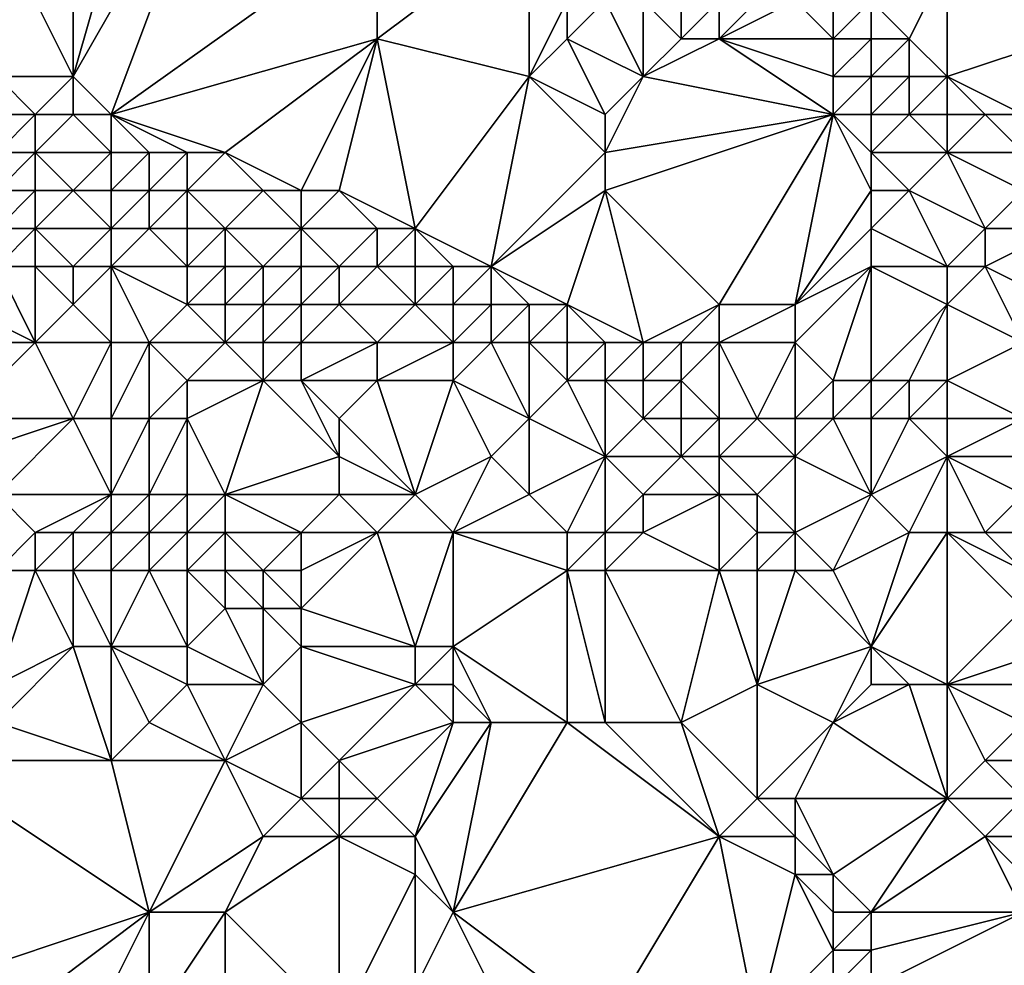
# Model space of a CAD drawing. Units: metres. Extents: x 75000 to 75625, y 355000 to 355500.
# Drawn here: x 75133 to 75158, y 355015 to 355040 of the extents above; entities that cross this region are included whole.
import ezdxf

# ---------------------------------------------------------------- set-up
doc = ezdxf.new("R2010")
doc.units = ezdxf.units.M
doc.layers.add('Terrain', color=15, linetype='Continuous')

msp = doc.modelspace()

# ---------------------------------------------------------------- linework, layer by layer
at = {"layer": 'Terrain'}
for points in [[(75134, 355045, 321.5), (75131, 355044, 321.21), (75134, 355038, 321.3), (75134, 355045, 321.5)], [(75138, 355045, 321.81), (75136, 355045, 321.62), (75134, 355038, 321.3), (75138, 355045, 321.81)], [(75138, 355045, 321.81), (75134, 355038, 321.3), (75135, 355037, 321.33), (75138, 355045, 321.81)], [(75136, 355045, 321.62), (75134, 355045, 321.5), (75134, 355038, 321.3), (75136, 355045, 321.62)], [(75138, 355045, 321.81), (75135, 355037, 321.33), (75142, 355042, 321.91), (75138, 355045, 321.81)], [(75134, 355038, 321.3), (75131, 355044, 321.21), (75132, 355038, 321.1), (75134, 355038, 321.3)], [(75135, 355037, 321.33), (75142, 355039, 321.83), (75142, 355042, 321.91), (75135, 355037, 321.33)], [(75146, 355038, 322.02), (75146, 355042, 322.14), (75142, 355039, 321.83), (75146, 355038, 322.02)], [(75142, 355039, 321.83), (75146, 355042, 322.14), (75142, 355042, 321.91), (75142, 355039, 321.83)], [(75146, 355038, 322.02), (75147, 355040, 322.19), (75146, 355042, 322.14), (75146, 355038, 322.02)], [(75156, 355039, 322.91), (75157, 355041, 323.88), (75155, 355040, 323.01), (75156, 355039, 322.91)], [(75157, 355038, 322.8), (75157, 355041, 323.88), (75156, 355039, 322.91), (75157, 355038, 322.8)], [(75157, 355038, 322.8), (75160, 355039, 323.76), (75157, 355041, 323.88), (75157, 355038, 322.8)], [(75160, 355039, 323.76), (75161, 355041, 324.11), (75157, 355041, 323.88), (75160, 355039, 323.76)], [(75146, 355038, 322.02), (75147, 355039, 322.18), (75147, 355040, 322.19), (75146, 355038, 322.02)], [(75149, 355038, 322.29), (75148, 355040, 322.24), (75147, 355039, 322.18), (75149, 355038, 322.29)], [(75147, 355039, 322.18), (75148, 355040, 322.24), (75147, 355040, 322.19), (75147, 355039, 322.18)], [(75149, 355038, 322.29), (75149, 355040, 322.3), (75148, 355040, 322.24), (75149, 355038, 322.29)], [(75149, 355038, 322.29), (75150, 355039, 322.4), (75149, 355040, 322.3), (75149, 355038, 322.29)], [(75150, 355039, 322.4), (75150, 355040, 322.4), (75149, 355040, 322.3), (75150, 355039, 322.4)], [(75151, 355039, 322.44), (75151, 355040, 322.46), (75150, 355039, 322.4), (75151, 355039, 322.44)], [(75150, 355039, 322.4), (75151, 355040, 322.46), (75150, 355040, 322.4), (75150, 355039, 322.4)], [(75151, 355039, 322.44), (75153, 355040, 322.66), (75152, 355040, 322.54), (75151, 355039, 322.44)], [(75151, 355039, 322.44), (75152, 355040, 322.54), (75151, 355040, 322.46), (75151, 355039, 322.44)], [(75154, 355039, 322.64), (75153, 355040, 322.66), (75151, 355039, 322.44), (75154, 355039, 322.64)], [(75154, 355039, 322.64), (75154, 355040, 322.81), (75153, 355040, 322.66), (75154, 355039, 322.64)], [(75155, 355039, 322.76), (75155, 355040, 323.01), (75154, 355039, 322.64), (75155, 355039, 322.76)], [(75154, 355039, 322.64), (75155, 355040, 323.01), (75154, 355040, 322.81), (75154, 355039, 322.64)], [(75156, 355039, 322.91), (75155, 355040, 323.01), (75155, 355039, 322.76), (75156, 355039, 322.91)], [(75138, 355036, 321.49), (75142, 355039, 321.83), (75135, 355037, 321.33), (75138, 355036, 321.49)], [(75140, 355035, 321.61), (75142, 355039, 321.83), (75138, 355036, 321.49), (75140, 355035, 321.61)], [(75141, 355035, 321.72), (75142, 355039, 321.83), (75140, 355035, 321.61), (75141, 355035, 321.72)], [(75143, 355034, 321.86), (75142, 355039, 321.83), (75141, 355035, 321.72), (75143, 355034, 321.86)], [(75143, 355034, 321.86), (75146, 355038, 322.02), (75142, 355039, 321.83), (75143, 355034, 321.86)], [(75148, 355037, 322.16), (75147, 355039, 322.18), (75146, 355038, 322.02), (75148, 355037, 322.16)], [(75148, 355037, 322.16), (75149, 355038, 322.29), (75147, 355039, 322.18), (75148, 355037, 322.16)], [(75149, 355038, 322.29), (75151, 355039, 322.44), (75150, 355039, 322.4), (75149, 355038, 322.29)], [(75154, 355037, 322.6), (75151, 355039, 322.44), (75149, 355038, 322.29), (75154, 355037, 322.6)], [(75154, 355037, 322.6), (75154, 355038, 322.6), (75151, 355039, 322.44), (75154, 355037, 322.6)], [(75154, 355038, 322.6), (75154, 355039, 322.64), (75151, 355039, 322.44), (75154, 355038, 322.6)], [(75155, 355038, 322.68), (75155, 355039, 322.76), (75154, 355038, 322.6), (75155, 355038, 322.68)], [(75154, 355038, 322.6), (75155, 355039, 322.76), (75154, 355039, 322.64), (75154, 355038, 322.6)], [(75156, 355038, 322.73), (75156, 355039, 322.91), (75155, 355038, 322.68), (75156, 355038, 322.73)], [(75155, 355038, 322.68), (75156, 355039, 322.91), (75155, 355039, 322.76), (75155, 355038, 322.68)], [(75157, 355038, 322.8), (75156, 355039, 322.91), (75156, 355038, 322.73), (75157, 355038, 322.8)], [(75159, 355037, 322.8), (75160, 355039, 323.76), (75157, 355038, 322.8), (75159, 355037, 322.8)], [(75133, 355037, 321.03), (75132, 355038, 321.1), (75132, 355037, 320.75), (75133, 355037, 321.03)], [(75133, 355037, 321.03), (75134, 355038, 321.3), (75132, 355038, 321.1), (75133, 355037, 321.03)], [(75134, 355037, 321.15), (75134, 355038, 321.3), (75133, 355037, 321.03), (75134, 355037, 321.15)], [(75135, 355037, 321.33), (75134, 355038, 321.3), (75134, 355037, 321.15), (75135, 355037, 321.33)], [(75145, 355033, 321.96), (75146, 355038, 322.02), (75143, 355034, 321.86), (75145, 355033, 321.96)], [(75145, 355033, 321.96), (75148, 355036, 322.12), (75146, 355038, 322.02), (75145, 355033, 321.96)], [(75148, 355036, 322.12), (75148, 355037, 322.16), (75146, 355038, 322.02), (75148, 355036, 322.12)], [(75148, 355036, 322.12), (75149, 355038, 322.29), (75148, 355037, 322.16), (75148, 355036, 322.12)], [(75154, 355037, 322.6), (75149, 355038, 322.29), (75148, 355036, 322.12), (75154, 355037, 322.6)], [(75155, 355037, 322.65), (75155, 355038, 322.68), (75154, 355037, 322.6), (75155, 355037, 322.65)], [(75154, 355037, 322.6), (75155, 355038, 322.68), (75154, 355038, 322.6), (75154, 355037, 322.6)], [(75156, 355037, 322.66), (75156, 355038, 322.73), (75155, 355037, 322.65), (75156, 355037, 322.66)], [(75155, 355037, 322.65), (75156, 355038, 322.73), (75155, 355038, 322.68), (75155, 355037, 322.65)], [(75157, 355037, 322.68), (75157, 355038, 322.8), (75156, 355037, 322.66), (75157, 355037, 322.68)], [(75156, 355037, 322.66), (75157, 355038, 322.8), (75156, 355038, 322.73), (75156, 355037, 322.66)], [(75159, 355037, 322.8), (75157, 355038, 322.8), (75158, 355037, 322.73), (75159, 355037, 322.8)], [(75158, 355037, 322.73), (75157, 355038, 322.8), (75157, 355037, 322.68), (75158, 355037, 322.73)], [(75133, 355036, 320.5), (75133, 355037, 321.03), (75132, 355036, 320.17), (75133, 355036, 320.5)], [(75132, 355036, 320.17), (75133, 355037, 321.03), (75132, 355037, 320.75), (75132, 355036, 320.17)], [(75135, 355036, 321.16), (75134, 355037, 321.15), (75133, 355036, 320.5), (75135, 355036, 321.16)], [(75133, 355036, 320.5), (75134, 355037, 321.15), (75133, 355037, 321.03), (75133, 355036, 320.5)], [(75135, 355036, 321.16), (75135, 355037, 321.33), (75134, 355037, 321.15), (75135, 355036, 321.16)], [(75138, 355036, 321.49), (75135, 355037, 321.33), (75137, 355036, 321.4), (75138, 355036, 321.49)], [(75137, 355036, 321.4), (75135, 355037, 321.33), (75136, 355036, 321.31), (75137, 355036, 321.4)], [(75136, 355036, 321.31), (75135, 355037, 321.33), (75135, 355036, 321.16), (75136, 355036, 321.31)], [(75154, 355037, 322.6), (75148, 355036, 322.12), (75148, 355035, 322.12), (75154, 355037, 322.6)], [(75154, 355037, 322.6), (75148, 355035, 322.12), (75151, 355032, 322.2), (75154, 355037, 322.6)], [(75154, 355037, 322.6), (75151, 355032, 322.2), (75153, 355032, 322.34), (75154, 355037, 322.6)], [(75155, 355035, 322.57), (75154, 355037, 322.6), (75153, 355032, 322.34), (75155, 355035, 322.57)], [(75155, 355035, 322.57), (75155, 355036, 322.62), (75154, 355037, 322.6), (75155, 355035, 322.57)], [(75155, 355036, 322.62), (75155, 355037, 322.65), (75154, 355037, 322.6), (75155, 355036, 322.62)], [(75157, 355036, 322.65), (75156, 355037, 322.66), (75155, 355036, 322.62), (75157, 355036, 322.65)], [(75155, 355036, 322.62), (75156, 355037, 322.66), (75155, 355037, 322.65), (75155, 355036, 322.62)], [(75157, 355036, 322.65), (75157, 355037, 322.68), (75156, 355037, 322.66), (75157, 355036, 322.65)], [(75159, 355036, 322.69), (75158, 355037, 322.73), (75157, 355036, 322.65), (75159, 355036, 322.69)], [(75157, 355036, 322.65), (75158, 355037, 322.73), (75157, 355037, 322.68), (75157, 355036, 322.65)], [(75159, 355036, 322.69), (75159, 355037, 322.8), (75158, 355037, 322.73), (75159, 355036, 322.69)], [(75133, 355035, 320.15), (75133, 355036, 320.5), (75132, 355035, 319.71), (75133, 355035, 320.15)], [(75132, 355035, 319.71), (75133, 355036, 320.5), (75132, 355036, 320.17), (75132, 355035, 319.71)], [(75134, 355035, 320.46), (75135, 355036, 321.16), (75133, 355036, 320.5), (75134, 355035, 320.46)], [(75134, 355035, 320.46), (75133, 355036, 320.5), (75133, 355035, 320.15), (75134, 355035, 320.46)], [(75135, 355035, 320.82), (75135, 355036, 321.16), (75134, 355035, 320.46), (75135, 355035, 320.82)], [(75136, 355035, 321.03), (75136, 355036, 321.31), (75135, 355035, 320.82), (75136, 355035, 321.03)], [(75135, 355035, 320.82), (75136, 355036, 321.31), (75135, 355036, 321.16), (75135, 355035, 320.82)], [(75137, 355035, 321.16), (75137, 355036, 321.4), (75136, 355035, 321.03), (75137, 355035, 321.16)], [(75136, 355035, 321.03), (75137, 355036, 321.4), (75136, 355036, 321.31), (75136, 355035, 321.03)], [(75139, 355035, 321.49), (75138, 355036, 321.49), (75137, 355035, 321.16), (75139, 355035, 321.49)], [(75137, 355035, 321.16), (75138, 355036, 321.49), (75137, 355036, 321.4), (75137, 355035, 321.16)], [(75140, 355035, 321.61), (75138, 355036, 321.49), (75139, 355035, 321.49), (75140, 355035, 321.61)], [(75145, 355033, 321.96), (75148, 355035, 322.12), (75148, 355036, 322.12), (75145, 355033, 321.96)], [(75156, 355035, 322.63), (75157, 355036, 322.65), (75155, 355036, 322.62), (75156, 355035, 322.63)], [(75156, 355035, 322.63), (75155, 355036, 322.62), (75155, 355035, 322.57), (75156, 355035, 322.63)], [(75158, 355034, 322.68), (75157, 355036, 322.65), (75156, 355035, 322.63), (75158, 355034, 322.68)], [(75158, 355034, 322.68), (75159, 355035, 322.68), (75157, 355036, 322.65), (75158, 355034, 322.68)], [(75159, 355035, 322.68), (75159, 355036, 322.69), (75157, 355036, 322.65), (75159, 355035, 322.68)], [(75133, 355034, 319.65), (75133, 355035, 320.15), (75132, 355034, 319.16), (75133, 355034, 319.65)], [(75132, 355034, 319.16), (75133, 355035, 320.15), (75132, 355035, 319.71), (75132, 355034, 319.16)], [(75135, 355034, 320.4), (75134, 355035, 320.46), (75133, 355034, 319.65), (75135, 355034, 320.4)], [(75133, 355034, 319.65), (75134, 355035, 320.46), (75133, 355035, 320.15), (75133, 355034, 319.65)], [(75135, 355034, 320.4), (75135, 355035, 320.82), (75134, 355035, 320.46), (75135, 355034, 320.4)], [(75136, 355034, 320.63), (75136, 355035, 321.03), (75135, 355034, 320.4), (75136, 355034, 320.63)], [(75135, 355034, 320.4), (75136, 355035, 321.03), (75135, 355035, 320.82), (75135, 355034, 320.4)], [(75137, 355034, 320.81), (75137, 355035, 321.16), (75136, 355034, 320.63), (75137, 355034, 320.81)], [(75136, 355034, 320.63), (75137, 355035, 321.16), (75136, 355035, 321.03), (75136, 355034, 320.63)], [(75138, 355034, 320.97), (75139, 355035, 321.49), (75137, 355035, 321.16), (75138, 355034, 320.97)], [(75138, 355034, 320.97), (75137, 355035, 321.16), (75137, 355034, 320.81), (75138, 355034, 320.97)], [(75140, 355034, 321.4), (75139, 355035, 321.49), (75138, 355034, 320.97), (75140, 355034, 321.4)], [(75140, 355034, 321.4), (75140, 355035, 321.61), (75139, 355035, 321.49), (75140, 355034, 321.4)], [(75142, 355034, 321.74), (75141, 355035, 321.72), (75140, 355034, 321.4), (75142, 355034, 321.74)], [(75140, 355034, 321.4), (75141, 355035, 321.72), (75140, 355035, 321.61), (75140, 355034, 321.4)], [(75143, 355034, 321.86), (75141, 355035, 321.72), (75142, 355034, 321.74), (75143, 355034, 321.86)], [(75147, 355032, 322), (75148, 355035, 322.12), (75145, 355033, 321.96), (75147, 355032, 322)], [(75149, 355031, 321.88), (75148, 355035, 322.12), (75147, 355032, 322), (75149, 355031, 321.88)], [(75149, 355031, 321.88), (75151, 355032, 322.2), (75148, 355035, 322.12), (75149, 355031, 321.88)], [(75155, 355034, 322.53), (75155, 355035, 322.57), (75153, 355032, 322.34), (75155, 355034, 322.53)], [(75157, 355033, 322.66), (75156, 355035, 322.63), (75155, 355034, 322.53), (75157, 355033, 322.66)], [(75155, 355034, 322.53), (75156, 355035, 322.63), (75155, 355035, 322.57), (75155, 355034, 322.53)], [(75157, 355033, 322.66), (75158, 355034, 322.68), (75156, 355035, 322.63), (75157, 355033, 322.66)], [(75160, 355034, 322.75), (75159, 355035, 322.68), (75158, 355034, 322.68), (75160, 355034, 322.75)], [(75133, 355033, 318.94), (75133, 355034, 319.65), (75132, 355033, 318.6), (75133, 355033, 318.94)], [(75132, 355033, 318.6), (75133, 355034, 319.65), (75132, 355034, 319.16), (75132, 355033, 318.6)], [(75134, 355033, 319.35), (75135, 355034, 320.4), (75133, 355034, 319.65), (75134, 355033, 319.35)], [(75134, 355033, 319.35), (75133, 355034, 319.65), (75133, 355033, 318.94), (75134, 355033, 319.35)], [(75135, 355033, 319.84), (75135, 355034, 320.4), (75134, 355033, 319.35), (75135, 355033, 319.84)], [(75137, 355033, 320.46), (75136, 355034, 320.63), (75135, 355033, 319.84), (75137, 355033, 320.46)], [(75135, 355033, 319.84), (75136, 355034, 320.63), (75135, 355034, 320.4), (75135, 355033, 319.84)], [(75137, 355033, 320.46), (75137, 355034, 320.81), (75136, 355034, 320.63), (75137, 355033, 320.46)], [(75138, 355033, 320.68), (75138, 355034, 320.97), (75137, 355033, 320.46), (75138, 355033, 320.68)], [(75137, 355033, 320.46), (75138, 355034, 320.97), (75137, 355034, 320.81), (75137, 355033, 320.46)], [(75139, 355033, 320.87), (75138, 355034, 320.97), (75138, 355033, 320.68), (75139, 355033, 320.87)], [(75139, 355033, 320.87), (75140, 355034, 321.4), (75138, 355034, 320.97), (75139, 355033, 320.87)], [(75140, 355033, 321.05), (75140, 355034, 321.4), (75139, 355033, 320.87), (75140, 355033, 321.05)], [(75141, 355033, 321.26), (75142, 355034, 321.74), (75140, 355034, 321.4), (75141, 355033, 321.26)], [(75141, 355033, 321.26), (75140, 355034, 321.4), (75140, 355033, 321.05), (75141, 355033, 321.26)], [(75142, 355033, 321.49), (75142, 355034, 321.74), (75141, 355033, 321.26), (75142, 355033, 321.49)], [(75143, 355033, 321.71), (75143, 355034, 321.86), (75142, 355033, 321.49), (75143, 355033, 321.71)], [(75142, 355033, 321.49), (75143, 355034, 321.86), (75142, 355034, 321.74), (75142, 355033, 321.49)], [(75145, 355033, 321.96), (75143, 355034, 321.86), (75144, 355033, 321.86), (75145, 355033, 321.96)], [(75144, 355033, 321.86), (75143, 355034, 321.86), (75143, 355033, 321.71), (75144, 355033, 321.86)], [(75155, 355033, 322.51), (75155, 355034, 322.53), (75153, 355032, 322.34), (75155, 355033, 322.51)], [(75157, 355033, 322.66), (75155, 355034, 322.53), (75155, 355033, 322.51), (75157, 355033, 322.66)], [(75158, 355033, 322.68), (75158, 355034, 322.68), (75157, 355033, 322.66), (75158, 355033, 322.68)], [(75160, 355032, 322.76), (75160, 355034, 322.75), (75158, 355033, 322.68), (75160, 355032, 322.76)], [(75158, 355033, 322.68), (75160, 355034, 322.75), (75158, 355034, 322.68), (75158, 355033, 322.68)], [(75133, 355031, 318.06), (75132, 355033, 318.6), (75131, 355032, 318.23), (75133, 355031, 318.06)], [(75133, 355031, 318.06), (75133, 355033, 318.94), (75132, 355033, 318.6), (75133, 355031, 318.06)], [(75133, 355031, 318.06), (75134, 355032, 318.85), (75133, 355033, 318.94), (75133, 355031, 318.06)], [(75134, 355032, 318.85), (75134, 355033, 319.35), (75133, 355033, 318.94), (75134, 355032, 318.85)], [(75135, 355031, 318.46), (75135, 355033, 319.84), (75134, 355032, 318.85), (75135, 355031, 318.46)], [(75134, 355032, 318.85), (75135, 355033, 319.84), (75134, 355033, 319.35), (75134, 355032, 318.85)], [(75136, 355031, 318.65), (75137, 355032, 319.83), (75135, 355033, 319.84), (75136, 355031, 318.65)], [(75136, 355031, 318.65), (75135, 355033, 319.84), (75135, 355031, 318.46), (75136, 355031, 318.65)], [(75137, 355032, 319.83), (75137, 355033, 320.46), (75135, 355033, 319.84), (75137, 355032, 319.83)], [(75138, 355032, 320.09), (75138, 355033, 320.68), (75137, 355032, 319.83), (75138, 355032, 320.09)], [(75137, 355032, 319.83), (75138, 355033, 320.68), (75137, 355033, 320.46), (75137, 355032, 319.83)], [(75139, 355032, 320.35), (75139, 355033, 320.87), (75138, 355032, 320.09), (75139, 355032, 320.35)], [(75138, 355032, 320.09), (75139, 355033, 320.87), (75138, 355033, 320.68), (75138, 355032, 320.09)], [(75140, 355032, 320.53), (75140, 355033, 321.05), (75139, 355032, 320.35), (75140, 355032, 320.53)], [(75139, 355032, 320.35), (75140, 355033, 321.05), (75139, 355033, 320.87), (75139, 355032, 320.35)], [(75141, 355032, 320.75), (75141, 355033, 321.26), (75140, 355032, 320.53), (75141, 355032, 320.75)], [(75140, 355032, 320.53), (75141, 355033, 321.26), (75140, 355033, 321.05), (75140, 355032, 320.53)], [(75143, 355032, 321.33), (75142, 355033, 321.49), (75141, 355032, 320.75), (75143, 355032, 321.33)], [(75141, 355032, 320.75), (75142, 355033, 321.49), (75141, 355033, 321.26), (75141, 355032, 320.75)], [(75143, 355032, 321.33), (75143, 355033, 321.71), (75142, 355033, 321.49), (75143, 355032, 321.33)], [(75144, 355032, 321.58), (75144, 355033, 321.86), (75143, 355032, 321.33), (75144, 355032, 321.58)], [(75143, 355032, 321.33), (75144, 355033, 321.86), (75143, 355033, 321.71), (75143, 355032, 321.33)], [(75145, 355032, 321.77), (75145, 355033, 321.96), (75144, 355032, 321.58), (75145, 355032, 321.77)], [(75144, 355032, 321.58), (75145, 355033, 321.96), (75144, 355033, 321.86), (75144, 355032, 321.58)], [(75147, 355032, 322), (75145, 355033, 321.96), (75146, 355032, 321.91), (75147, 355032, 322)], [(75146, 355032, 321.91), (75145, 355033, 321.96), (75145, 355032, 321.77), (75146, 355032, 321.91)], [(75154, 355030, 322.05), (75155, 355033, 322.51), (75153, 355031, 322.18), (75154, 355030, 322.05)], [(75155, 355033, 322.51), (75153, 355032, 322.34), (75153, 355031, 322.18), (75155, 355033, 322.51)], [(75155, 355030, 322.35), (75155, 355033, 322.51), (75154, 355030, 322.05), (75155, 355030, 322.35)], [(75155, 355030, 322.35), (75157, 355032, 322.62), (75155, 355033, 322.51), (75155, 355030, 322.35)], [(75157, 355032, 322.62), (75157, 355033, 322.66), (75155, 355033, 322.51), (75157, 355032, 322.62)], [(75159, 355031, 322.65), (75158, 355033, 322.68), (75157, 355032, 322.62), (75159, 355031, 322.65)], [(75157, 355032, 322.62), (75158, 355033, 322.68), (75157, 355033, 322.66), (75157, 355032, 322.62)], [(75159, 355031, 322.65), (75160, 355032, 322.76), (75158, 355033, 322.68), (75159, 355031, 322.65)], [(75133, 355031, 318.06), (75131, 355032, 318.23), (75131, 355031, 318.14), (75133, 355031, 318.06)], [(75135, 355031, 318.46), (75134, 355032, 318.85), (75133, 355031, 318.06), (75135, 355031, 318.46)], [(75138, 355031, 319.42), (75137, 355032, 319.83), (75136, 355031, 318.65), (75138, 355031, 319.42)], [(75138, 355031, 319.42), (75138, 355032, 320.09), (75137, 355032, 319.83), (75138, 355031, 319.42)], [(75139, 355031, 319.82), (75139, 355032, 320.35), (75138, 355031, 319.42), (75139, 355031, 319.82)], [(75138, 355031, 319.42), (75139, 355032, 320.35), (75138, 355032, 320.09), (75138, 355031, 319.42)], [(75140, 355031, 319.92), (75140, 355032, 320.53), (75139, 355031, 319.82), (75140, 355031, 319.92)], [(75139, 355031, 319.82), (75140, 355032, 320.53), (75139, 355032, 320.35), (75139, 355031, 319.82)], [(75142, 355031, 320.41), (75141, 355032, 320.75), (75140, 355031, 319.92), (75142, 355031, 320.41)], [(75140, 355031, 319.92), (75141, 355032, 320.75), (75140, 355032, 320.53), (75140, 355031, 319.92)], [(75142, 355031, 320.41), (75143, 355032, 321.33), (75141, 355032, 320.75), (75142, 355031, 320.41)], [(75144, 355031, 321.05), (75143, 355032, 321.33), (75142, 355031, 320.41), (75144, 355031, 321.05)], [(75144, 355031, 321.05), (75144, 355032, 321.58), (75143, 355032, 321.33), (75144, 355031, 321.05)], [(75145, 355031, 321.33), (75145, 355032, 321.77), (75144, 355031, 321.05), (75145, 355031, 321.33)], [(75144, 355031, 321.05), (75145, 355032, 321.77), (75144, 355032, 321.58), (75144, 355031, 321.05)], [(75146, 355031, 321.57), (75146, 355032, 321.91), (75145, 355031, 321.33), (75146, 355031, 321.57)], [(75145, 355031, 321.33), (75146, 355032, 321.91), (75145, 355032, 321.77), (75145, 355031, 321.33)], [(75147, 355031, 321.75), (75147, 355032, 322), (75146, 355031, 321.57), (75147, 355031, 321.75)], [(75146, 355031, 321.57), (75147, 355032, 322), (75146, 355032, 321.91), (75146, 355031, 321.57)], [(75149, 355031, 321.88), (75147, 355032, 322), (75148, 355031, 321.84), (75149, 355031, 321.88)], [(75148, 355031, 321.84), (75147, 355032, 322), (75147, 355031, 321.75), (75148, 355031, 321.84)], [(75150, 355031, 321.92), (75151, 355032, 322.2), (75149, 355031, 321.88), (75150, 355031, 321.92)], [(75151, 355031, 321.98), (75151, 355032, 322.2), (75150, 355031, 321.92), (75151, 355031, 321.98)], [(75153, 355031, 322.18), (75153, 355032, 322.34), (75151, 355031, 321.98), (75153, 355031, 322.18)], [(75151, 355031, 321.98), (75153, 355032, 322.34), (75151, 355032, 322.2), (75151, 355031, 321.98)], [(75156, 355030, 322.5), (75157, 355032, 322.62), (75155, 355030, 322.35), (75156, 355030, 322.5)], [(75157, 355030, 322.56), (75157, 355032, 322.62), (75156, 355030, 322.5), (75157, 355030, 322.56)], [(75157, 355030, 322.56), (75159, 355031, 322.65), (75157, 355032, 322.62), (75157, 355030, 322.56)], [(75134, 355029, 317.45), (75133, 355031, 318.06), (75131, 355029, 317.91), (75134, 355029, 317.45)], [(75133, 355031, 318.06), (75131, 355031, 318.14), (75131, 355029, 317.91), (75133, 355031, 318.06)], [(75134, 355029, 317.45), (75135, 355031, 318.46), (75133, 355031, 318.06), (75134, 355029, 317.45)], [(75135, 355029, 317.53), (75135, 355031, 318.46), (75134, 355029, 317.45), (75135, 355029, 317.53)], [(75136, 355029, 317.77), (75136, 355031, 318.65), (75135, 355029, 317.53), (75136, 355029, 317.77)], [(75135, 355029, 317.53), (75136, 355031, 318.65), (75135, 355031, 318.46), (75135, 355029, 317.53)], [(75136, 355029, 317.77), (75137, 355030, 318.36), (75136, 355031, 318.65), (75136, 355029, 317.77)], [(75137, 355030, 318.36), (75138, 355031, 319.42), (75136, 355031, 318.65), (75137, 355030, 318.36)], [(75139, 355030, 319.25), (75138, 355031, 319.42), (75137, 355030, 318.36), (75139, 355030, 319.25)], [(75139, 355030, 319.25), (75139, 355031, 319.82), (75138, 355031, 319.42), (75139, 355030, 319.25)], [(75140, 355030, 319.36), (75140, 355031, 319.92), (75139, 355030, 319.25), (75140, 355030, 319.36)], [(75139, 355030, 319.25), (75140, 355031, 319.92), (75139, 355031, 319.82), (75139, 355030, 319.25)], [(75142, 355030, 319.81), (75142, 355031, 320.41), (75140, 355030, 319.36), (75142, 355030, 319.81)], [(75140, 355030, 319.36), (75142, 355031, 320.41), (75140, 355031, 319.92), (75140, 355030, 319.36)], [(75144, 355030, 320.38), (75144, 355031, 321.05), (75142, 355030, 319.81), (75144, 355030, 320.38)], [(75142, 355030, 319.81), (75144, 355031, 321.05), (75142, 355031, 320.41), (75142, 355030, 319.81)], [(75146, 355029, 320.28), (75145, 355031, 321.33), (75144, 355030, 320.38), (75146, 355029, 320.28)], [(75144, 355030, 320.38), (75145, 355031, 321.33), (75144, 355031, 321.05), (75144, 355030, 320.38)], [(75146, 355029, 320.28), (75146, 355031, 321.57), (75145, 355031, 321.33), (75146, 355029, 320.28)], [(75146, 355029, 320.28), (75147, 355030, 321.27), (75146, 355031, 321.57), (75146, 355029, 320.28)], [(75147, 355030, 321.27), (75147, 355031, 321.75), (75146, 355031, 321.57), (75147, 355030, 321.27)], [(75148, 355030, 321.47), (75148, 355031, 321.84), (75147, 355030, 321.27), (75148, 355030, 321.47)], [(75147, 355030, 321.27), (75148, 355031, 321.84), (75147, 355031, 321.75), (75147, 355030, 321.27)], [(75149, 355030, 321.6), (75149, 355031, 321.88), (75148, 355030, 321.47), (75149, 355030, 321.6)], [(75148, 355030, 321.47), (75149, 355031, 321.88), (75148, 355031, 321.84), (75148, 355030, 321.47)], [(75150, 355030, 321.61), (75150, 355031, 321.92), (75149, 355030, 321.6), (75150, 355030, 321.61)], [(75149, 355030, 321.6), (75150, 355031, 321.92), (75149, 355031, 321.88), (75149, 355030, 321.6)], [(75151, 355029, 321.38), (75151, 355031, 321.98), (75150, 355030, 321.61), (75151, 355029, 321.38)], [(75150, 355030, 321.61), (75151, 355031, 321.98), (75150, 355031, 321.92), (75150, 355030, 321.61)], [(75152, 355029, 321.36), (75153, 355031, 322.18), (75151, 355031, 321.98), (75152, 355029, 321.36)], [(75152, 355029, 321.36), (75151, 355031, 321.98), (75151, 355029, 321.38), (75152, 355029, 321.36)], [(75153, 355029, 321.38), (75153, 355031, 322.18), (75152, 355029, 321.36), (75153, 355029, 321.38)], [(75154, 355030, 322.05), (75153, 355031, 322.18), (75153, 355029, 321.38), (75154, 355030, 322.05)], [(75159, 355029, 322.67), (75159, 355031, 322.65), (75157, 355030, 322.56), (75159, 355029, 322.67)], [(75137, 355029, 317.95), (75137, 355030, 318.36), (75136, 355029, 317.77), (75137, 355029, 317.95)], [(75138, 355027, 317.61), (75139, 355030, 319.25), (75137, 355029, 317.95), (75138, 355027, 317.61)], [(75137, 355029, 317.95), (75139, 355030, 319.25), (75137, 355030, 318.36), (75137, 355029, 317.95)], [(75138, 355027, 317.61), (75141, 355028, 318.68), (75139, 355030, 319.25), (75138, 355027, 317.61)], [(75141, 355028, 318.68), (75140, 355030, 319.36), (75139, 355030, 319.25), (75141, 355028, 318.68)], [(75141, 355028, 318.68), (75141, 355029, 319.12), (75140, 355030, 319.36), (75141, 355028, 318.68)], [(75141, 355029, 319.12), (75142, 355030, 319.81), (75140, 355030, 319.36), (75141, 355029, 319.12)], [(75143, 355027, 318.54), (75142, 355030, 319.81), (75141, 355029, 319.12), (75143, 355027, 318.54)], [(75143, 355027, 318.54), (75144, 355030, 320.38), (75142, 355030, 319.81), (75143, 355027, 318.54)], [(75143, 355027, 318.54), (75145, 355028, 319.57), (75144, 355030, 320.38), (75143, 355027, 318.54)], [(75145, 355028, 319.57), (75146, 355029, 320.28), (75144, 355030, 320.38), (75145, 355028, 319.57)], [(75148, 355028, 320.34), (75147, 355030, 321.27), (75146, 355029, 320.28), (75148, 355028, 320.34)], [(75148, 355028, 320.34), (75148, 355030, 321.47), (75147, 355030, 321.27), (75148, 355028, 320.34)], [(75148, 355028, 320.34), (75149, 355029, 321.25), (75148, 355030, 321.47), (75148, 355028, 320.34)], [(75149, 355029, 321.25), (75149, 355030, 321.6), (75148, 355030, 321.47), (75149, 355029, 321.25)], [(75150, 355029, 321.4), (75150, 355030, 321.61), (75149, 355029, 321.25), (75150, 355029, 321.4)], [(75149, 355029, 321.25), (75150, 355030, 321.61), (75149, 355030, 321.6), (75149, 355029, 321.25)], [(75151, 355029, 321.38), (75150, 355030, 321.61), (75150, 355029, 321.4), (75151, 355029, 321.38)], [(75154, 355029, 321.59), (75154, 355030, 322.05), (75153, 355029, 321.38), (75154, 355029, 321.59)], [(75155, 355029, 321.94), (75155, 355030, 322.35), (75154, 355029, 321.59), (75155, 355029, 321.94)], [(75154, 355029, 321.59), (75155, 355030, 322.35), (75154, 355030, 322.05), (75154, 355029, 321.59)], [(75156, 355029, 322.32), (75156, 355030, 322.5), (75155, 355029, 321.94), (75156, 355029, 322.32)], [(75155, 355029, 321.94), (75156, 355030, 322.5), (75155, 355030, 322.35), (75155, 355029, 321.94)], [(75157, 355029, 322.54), (75157, 355030, 322.56), (75156, 355029, 322.32), (75157, 355029, 322.54)], [(75156, 355029, 322.32), (75157, 355030, 322.56), (75156, 355030, 322.5), (75156, 355029, 322.32)], [(75159, 355029, 322.67), (75157, 355030, 322.56), (75157, 355029, 322.54), (75159, 355029, 322.67)], [(75132, 355027, 317.23), (75134, 355029, 317.45), (75131, 355028, 317.5), (75132, 355027, 317.23)], [(75134, 355029, 317.45), (75131, 355029, 317.91), (75131, 355028, 317.5), (75134, 355029, 317.45)], [(75135, 355027, 317.05), (75134, 355029, 317.45), (75132, 355027, 317.23), (75135, 355027, 317.05)], [(75135, 355027, 317.05), (75135, 355029, 317.53), (75134, 355029, 317.45), (75135, 355027, 317.05)], [(75136, 355027, 317.09), (75136, 355029, 317.77), (75135, 355027, 317.05), (75136, 355027, 317.09)], [(75135, 355027, 317.05), (75136, 355029, 317.77), (75135, 355029, 317.53), (75135, 355027, 317.05)], [(75137, 355027, 317.43), (75137, 355029, 317.95), (75136, 355027, 317.09), (75137, 355027, 317.43)], [(75136, 355027, 317.09), (75137, 355029, 317.95), (75136, 355029, 317.77), (75136, 355027, 317.09)], [(75138, 355027, 317.61), (75137, 355029, 317.95), (75137, 355027, 317.43), (75138, 355027, 317.61)], [(75143, 355027, 318.54), (75141, 355029, 319.12), (75141, 355028, 318.68), (75143, 355027, 318.54)], [(75146, 355027, 319.37), (75146, 355029, 320.28), (75145, 355028, 319.57), (75146, 355027, 319.37)], [(75146, 355027, 319.37), (75148, 355028, 320.34), (75146, 355029, 320.28), (75146, 355027, 319.37)], [(75150, 355028, 320.97), (75149, 355029, 321.25), (75148, 355028, 320.34), (75150, 355028, 320.97)], [(75150, 355028, 320.97), (75150, 355029, 321.4), (75149, 355029, 321.25), (75150, 355028, 320.97)], [(75151, 355028, 321.15), (75151, 355029, 321.38), (75150, 355028, 320.97), (75151, 355028, 321.15)], [(75150, 355028, 320.97), (75151, 355029, 321.38), (75150, 355029, 321.4), (75150, 355028, 320.97)], [(75153, 355028, 321.17), (75152, 355029, 321.36), (75151, 355028, 321.15), (75153, 355028, 321.17)], [(75151, 355028, 321.15), (75152, 355029, 321.36), (75151, 355029, 321.38), (75151, 355028, 321.15)], [(75153, 355028, 321.17), (75153, 355029, 321.38), (75152, 355029, 321.36), (75153, 355028, 321.17)], [(75155, 355027, 321), (75154, 355029, 321.59), (75153, 355028, 321.17), (75155, 355027, 321)], [(75154, 355029, 321.59), (75153, 355029, 321.38), (75153, 355028, 321.17), (75154, 355029, 321.59)], [(75155, 355027, 321), (75155, 355029, 321.94), (75154, 355029, 321.59), (75155, 355027, 321)], [(75155, 355027, 321), (75156, 355029, 322.32), (75155, 355029, 321.94), (75155, 355027, 321)], [(75155, 355027, 321), (75157, 355028, 322.19), (75156, 355029, 322.32), (75155, 355027, 321)], [(75157, 355028, 322.19), (75157, 355029, 322.54), (75156, 355029, 322.32), (75157, 355028, 322.19)], [(75159, 355028, 322.74), (75159, 355029, 322.67), (75157, 355028, 322.19), (75159, 355028, 322.74)], [(75157, 355028, 322.19), (75159, 355029, 322.67), (75157, 355029, 322.54), (75157, 355028, 322.19)], [(75141, 355027, 318.28), (75141, 355028, 318.68), (75138, 355027, 317.61), (75141, 355027, 318.28)], [(75143, 355027, 318.54), (75141, 355028, 318.68), (75141, 355027, 318.28), (75143, 355027, 318.54)], [(75144, 355026, 318.42), (75145, 355028, 319.57), (75143, 355027, 318.54), (75144, 355026, 318.42)], [(75144, 355026, 318.42), (75146, 355027, 319.37), (75145, 355028, 319.57), (75144, 355026, 318.42)], [(75147, 355026, 319.21), (75148, 355028, 320.34), (75146, 355027, 319.37), (75147, 355026, 319.21)], [(75148, 355026, 319.54), (75148, 355028, 320.34), (75147, 355026, 319.21), (75148, 355026, 319.54)], [(75148, 355026, 319.54), (75149, 355027, 320.16), (75148, 355028, 320.34), (75148, 355026, 319.54)], [(75149, 355027, 320.16), (75150, 355028, 320.97), (75148, 355028, 320.34), (75149, 355027, 320.16)], [(75151, 355027, 320.73), (75150, 355028, 320.97), (75149, 355027, 320.16), (75151, 355027, 320.73)], [(75151, 355027, 320.73), (75151, 355028, 321.15), (75150, 355028, 320.97), (75151, 355027, 320.73)], [(75152, 355027, 320.98), (75153, 355028, 321.17), (75151, 355028, 321.15), (75152, 355027, 320.98)], [(75152, 355027, 320.98), (75151, 355028, 321.15), (75151, 355027, 320.73), (75152, 355027, 320.98)], [(75153, 355026, 321.01), (75153, 355028, 321.17), (75152, 355027, 320.98), (75153, 355026, 321.01)], [(75155, 355027, 321), (75153, 355028, 321.17), (75153, 355026, 321.01), (75155, 355027, 321)], [(75156, 355026, 320.9), (75157, 355028, 322.19), (75155, 355027, 321), (75156, 355026, 320.9)], [(75157, 355026, 321.04), (75157, 355028, 322.19), (75156, 355026, 320.9), (75157, 355026, 321.04)], [(75158, 355026, 321.38), (75159, 355027, 322.52), (75157, 355028, 322.19), (75158, 355026, 321.38)], [(75158, 355026, 321.38), (75157, 355028, 322.19), (75157, 355026, 321.04), (75158, 355026, 321.38)], [(75159, 355027, 322.52), (75159, 355028, 322.74), (75157, 355028, 322.19), (75159, 355027, 322.52)], [(75132, 355025, 316.45), (75133, 355026, 317.1), (75132, 355027, 317.23), (75132, 355025, 316.45)], [(75133, 355026, 317.1), (75135, 355027, 317.05), (75132, 355027, 317.23), (75133, 355026, 317.1)], [(75134, 355026, 317.11), (75135, 355027, 317.05), (75133, 355026, 317.1), (75134, 355026, 317.11)], [(75135, 355026, 316.91), (75135, 355027, 317.05), (75134, 355026, 317.11), (75135, 355026, 316.91)], [(75136, 355026, 316.82), (75136, 355027, 317.09), (75135, 355026, 316.91), (75136, 355026, 316.82)], [(75135, 355026, 316.91), (75136, 355027, 317.09), (75135, 355027, 317.05), (75135, 355026, 316.91)], [(75137, 355026, 316.89), (75137, 355027, 317.43), (75136, 355026, 316.82), (75137, 355026, 316.89)], [(75136, 355026, 316.82), (75137, 355027, 317.43), (75136, 355027, 317.09), (75136, 355026, 316.82)], [(75138, 355026, 317.23), (75138, 355027, 317.61), (75137, 355026, 316.89), (75138, 355026, 317.23)], [(75137, 355026, 316.89), (75138, 355027, 317.61), (75137, 355027, 317.43), (75137, 355026, 316.89)], [(75140, 355026, 317.81), (75141, 355027, 318.28), (75138, 355027, 317.61), (75140, 355026, 317.81)], [(75140, 355026, 317.81), (75138, 355027, 317.61), (75138, 355026, 317.23), (75140, 355026, 317.81)], [(75142, 355026, 318.21), (75141, 355027, 318.28), (75140, 355026, 317.81), (75142, 355026, 318.21)], [(75142, 355026, 318.21), (75143, 355027, 318.54), (75141, 355027, 318.28), (75142, 355026, 318.21)], [(75144, 355026, 318.42), (75143, 355027, 318.54), (75142, 355026, 318.21), (75144, 355026, 318.42)], [(75147, 355026, 319.21), (75146, 355027, 319.37), (75144, 355026, 318.42), (75147, 355026, 319.21)], [(75149, 355026, 319.78), (75149, 355027, 320.16), (75148, 355026, 319.54), (75149, 355026, 319.78)], [(75151, 355025, 319.79), (75151, 355027, 320.73), (75149, 355026, 319.78), (75151, 355025, 319.79)], [(75149, 355026, 319.78), (75151, 355027, 320.73), (75149, 355027, 320.16), (75149, 355026, 319.78)], [(75151, 355025, 319.79), (75152, 355026, 320.64), (75151, 355027, 320.73), (75151, 355025, 319.79)], [(75152, 355026, 320.64), (75152, 355027, 320.98), (75151, 355027, 320.73), (75152, 355026, 320.64)], [(75153, 355026, 321.01), (75152, 355027, 320.98), (75152, 355026, 320.64), (75153, 355026, 321.01)], [(75154, 355025, 320.91), (75155, 355027, 321), (75153, 355026, 321.01), (75154, 355025, 320.91)], [(75154, 355025, 320.91), (75156, 355026, 320.9), (75155, 355027, 321), (75154, 355025, 320.91)], [(75159, 355026, 321.77), (75159, 355027, 322.52), (75158, 355026, 321.38), (75159, 355026, 321.77)], [(75133, 355025, 316.91), (75133, 355026, 317.1), (75132, 355025, 316.45), (75133, 355025, 316.91)], [(75134, 355025, 317), (75134, 355026, 317.11), (75133, 355025, 316.91), (75134, 355025, 317)], [(75133, 355025, 316.91), (75134, 355026, 317.11), (75133, 355026, 317.1), (75133, 355025, 316.91)], [(75135, 355025, 316.83), (75135, 355026, 316.91), (75134, 355025, 317), (75135, 355025, 316.83)], [(75134, 355025, 317), (75135, 355026, 316.91), (75134, 355026, 317.11), (75134, 355025, 317)], [(75136, 355025, 316.66), (75136, 355026, 316.82), (75135, 355025, 316.83), (75136, 355025, 316.66)], [(75135, 355025, 316.83), (75136, 355026, 316.82), (75135, 355026, 316.91), (75135, 355025, 316.83)], [(75137, 355025, 316.59), (75137, 355026, 316.89), (75136, 355025, 316.66), (75137, 355025, 316.59)], [(75136, 355025, 316.66), (75137, 355026, 316.89), (75136, 355026, 316.82), (75136, 355025, 316.66)], [(75138, 355025, 316.84), (75138, 355026, 317.23), (75137, 355025, 316.59), (75138, 355025, 316.84)], [(75137, 355025, 316.59), (75138, 355026, 317.23), (75137, 355026, 316.89), (75137, 355025, 316.59)], [(75139, 355025, 317.25), (75140, 355026, 317.81), (75138, 355026, 317.23), (75139, 355025, 317.25)], [(75139, 355025, 317.25), (75138, 355026, 317.23), (75138, 355025, 316.84), (75139, 355025, 317.25)], [(75140, 355025, 317.51), (75140, 355026, 317.81), (75139, 355025, 317.25), (75140, 355025, 317.51)], [(75140, 355025, 317.51), (75140, 355024, 317.38), (75142, 355026, 318.21), (75140, 355025, 317.51)], [(75140, 355025, 317.51), (75142, 355026, 318.21), (75140, 355026, 317.81), (75140, 355025, 317.51)], [(75142, 355026, 318.21), (75140, 355024, 317.38), (75143, 355023, 317.91), (75142, 355026, 318.21)], [(75144, 355026, 318.42), (75142, 355026, 318.21), (75143, 355023, 317.91), (75144, 355026, 318.42)], [(75144, 355026, 318.42), (75143, 355023, 317.91), (75144, 355023, 318.07), (75144, 355026, 318.42)], [(75147, 355025, 318.8), (75147, 355026, 319.21), (75144, 355026, 318.42), (75147, 355025, 318.8)], [(75147, 355025, 318.8), (75144, 355026, 318.42), (75144, 355023, 318.07), (75147, 355025, 318.8)], [(75148, 355025, 319.08), (75148, 355026, 319.54), (75147, 355025, 318.8), (75148, 355025, 319.08)], [(75147, 355025, 318.8), (75148, 355026, 319.54), (75147, 355026, 319.21), (75147, 355025, 318.8)], [(75151, 355025, 319.79), (75149, 355026, 319.78), (75148, 355025, 319.08), (75151, 355025, 319.79)], [(75148, 355025, 319.08), (75149, 355026, 319.78), (75148, 355026, 319.54), (75148, 355025, 319.08)], [(75152, 355025, 320.17), (75152, 355026, 320.64), (75151, 355025, 319.79), (75152, 355025, 320.17)], [(75153, 355025, 320.76), (75153, 355026, 321.01), (75152, 355025, 320.17), (75153, 355025, 320.76)], [(75152, 355025, 320.17), (75153, 355026, 321.01), (75152, 355026, 320.64), (75152, 355025, 320.17)], [(75154, 355025, 320.91), (75153, 355026, 321.01), (75153, 355025, 320.76), (75154, 355025, 320.91)], [(75154, 355025, 320.91), (75155, 355023, 320.75), (75156, 355026, 320.9), (75154, 355025, 320.91)], [(75157, 355026, 321.04), (75156, 355026, 320.9), (75155, 355023, 320.75), (75157, 355026, 321.04)], [(75157, 355026, 321.04), (75155, 355023, 320.75), (75157, 355022, 320.77), (75157, 355026, 321.04)], [(75159, 355025, 321.01), (75158, 355026, 321.38), (75157, 355026, 321.04), (75159, 355025, 321.01)], [(75159, 355025, 321.01), (75157, 355026, 321.04), (75159, 355024, 320.79), (75159, 355025, 321.01)], [(75157, 355026, 321.04), (75157, 355022, 320.77), (75159, 355024, 320.79), (75157, 355026, 321.04)], [(75159, 355025, 321.01), (75159, 355026, 321.77), (75158, 355026, 321.38), (75159, 355025, 321.01)], [(75133, 355025, 316.91), (75132, 355025, 316.45), (75132, 355022, 315.43), (75133, 355025, 316.91)], [(75133, 355025, 316.91), (75132, 355022, 315.43), (75134, 355023, 316.34), (75133, 355025, 316.91)], [(75134, 355025, 317), (75133, 355025, 316.91), (75134, 355023, 316.34), (75134, 355025, 317)], [(75135, 355025, 316.83), (75134, 355025, 317), (75135, 355023, 316.42), (75135, 355025, 316.83)], [(75134, 355025, 317), (75134, 355023, 316.34), (75135, 355023, 316.42), (75134, 355025, 317)], [(75136, 355025, 316.66), (75135, 355025, 316.83), (75135, 355023, 316.42), (75136, 355025, 316.66)], [(75136, 355025, 316.66), (75135, 355023, 316.42), (75137, 355023, 316.28), (75136, 355025, 316.66)], [(75137, 355025, 316.59), (75136, 355025, 316.66), (75137, 355023, 316.28), (75137, 355025, 316.59)], [(75138, 355025, 316.84), (75137, 355025, 316.59), (75138, 355024, 316.47), (75138, 355025, 316.84)], [(75137, 355025, 316.59), (75137, 355023, 316.28), (75138, 355024, 316.47), (75137, 355025, 316.59)], [(75139, 355025, 317.25), (75138, 355025, 316.84), (75139, 355024, 317.26), (75139, 355025, 317.25)], [(75138, 355025, 316.84), (75138, 355024, 316.47), (75139, 355024, 317.26), (75138, 355025, 316.84)], [(75140, 355025, 317.51), (75139, 355025, 317.25), (75140, 355024, 317.38), (75140, 355025, 317.51)], [(75139, 355025, 317.25), (75139, 355024, 317.26), (75140, 355024, 317.38), (75139, 355025, 317.25)], [(75147, 355025, 318.8), (75144, 355023, 318.07), (75147, 355021, 317.76), (75147, 355025, 318.8)], [(75148, 355025, 319.08), (75147, 355025, 318.8), (75148, 355021, 317.81), (75148, 355025, 319.08)], [(75147, 355025, 318.8), (75147, 355021, 317.76), (75148, 355021, 317.81), (75147, 355025, 318.8)], [(75151, 355025, 319.79), (75148, 355025, 319.08), (75150, 355021, 318.38), (75151, 355025, 319.79)], [(75148, 355025, 319.08), (75148, 355021, 317.81), (75150, 355021, 318.38), (75148, 355025, 319.08)], [(75151, 355025, 319.79), (75150, 355021, 318.38), (75152, 355022, 319.03), (75151, 355025, 319.79)], [(75152, 355025, 320.17), (75151, 355025, 319.79), (75152, 355022, 319.03), (75152, 355025, 320.17)], [(75153, 355025, 320.76), (75152, 355025, 320.17), (75152, 355022, 319.03), (75153, 355025, 320.76)], [(75153, 355025, 320.76), (75152, 355022, 319.03), (75155, 355023, 320.75), (75153, 355025, 320.76)], [(75154, 355025, 320.91), (75153, 355025, 320.76), (75155, 355023, 320.75), (75154, 355025, 320.91)], [(75139, 355022, 316.2), (75138, 355024, 316.47), (75137, 355023, 316.28), (75139, 355022, 316.2)], [(75139, 355022, 316.2), (75139, 355024, 317.26), (75138, 355024, 316.47), (75139, 355022, 316.2)], [(75139, 355022, 316.2), (75140, 355023, 317), (75139, 355024, 317.26), (75139, 355022, 316.2)], [(75140, 355023, 317), (75140, 355024, 317.38), (75139, 355024, 317.26), (75140, 355023, 317)], [(75143, 355023, 317.91), (75140, 355024, 317.38), (75140, 355023, 317), (75143, 355023, 317.91)], [(75157, 355022, 320.77), (75160, 355023, 320.84), (75159, 355024, 320.79), (75157, 355022, 320.77)], [(75135, 355020, 315.68), (75134, 355023, 316.34), (75132, 355021, 315.24), (75135, 355020, 315.68)], [(75132, 355021, 315.24), (75134, 355023, 316.34), (75132, 355022, 315.43), (75132, 355021, 315.24)], [(75135, 355020, 315.68), (75135, 355023, 316.42), (75134, 355023, 316.34), (75135, 355020, 315.68)], [(75135, 355020, 315.68), (75136, 355021, 316.08), (75135, 355023, 316.42), (75135, 355020, 315.68)], [(75136, 355021, 316.08), (75137, 355022, 316.31), (75135, 355023, 316.42), (75136, 355021, 316.08)], [(75137, 355022, 316.31), (75137, 355023, 316.28), (75135, 355023, 316.42), (75137, 355022, 316.31)], [(75139, 355022, 316.2), (75137, 355023, 316.28), (75137, 355022, 316.31), (75139, 355022, 316.2)], [(75140, 355021, 316.18), (75140, 355023, 317), (75139, 355022, 316.2), (75140, 355021, 316.18)], [(75140, 355021, 316.18), (75143, 355022, 317.54), (75140, 355023, 317), (75140, 355021, 316.18)], [(75143, 355022, 317.54), (75143, 355023, 317.91), (75140, 355023, 317), (75143, 355022, 317.54)], [(75144, 355022, 317.74), (75144, 355023, 318.07), (75143, 355022, 317.54), (75144, 355022, 317.74)], [(75143, 355022, 317.54), (75144, 355023, 318.07), (75143, 355023, 317.91), (75143, 355022, 317.54)], [(75147, 355021, 317.76), (75144, 355023, 318.07), (75145, 355021, 317.53), (75147, 355021, 317.76)], [(75145, 355021, 317.53), (75144, 355023, 318.07), (75144, 355022, 317.74), (75145, 355021, 317.53)], [(75154, 355021, 319.5), (75155, 355023, 320.75), (75152, 355022, 319.03), (75154, 355021, 319.5)], [(75154, 355021, 319.5), (75155, 355022, 320.34), (75155, 355023, 320.75), (75154, 355021, 319.5)], [(75157, 355022, 320.77), (75155, 355023, 320.75), (75156, 355022, 320.59), (75157, 355022, 320.77)], [(75156, 355022, 320.59), (75155, 355023, 320.75), (75155, 355022, 320.34), (75156, 355022, 320.59)], [(75160, 355022, 320.87), (75160, 355023, 320.84), (75157, 355022, 320.77), (75160, 355022, 320.87)], [(75138, 355020, 315.95), (75137, 355022, 316.31), (75136, 355021, 316.08), (75138, 355020, 315.95)], [(75138, 355020, 315.95), (75139, 355022, 316.2), (75137, 355022, 316.31), (75138, 355020, 315.95)], [(75138, 355020, 315.95), (75140, 355021, 316.18), (75139, 355022, 316.2), (75138, 355020, 315.95)], [(75141, 355020, 316.22), (75143, 355022, 317.54), (75140, 355021, 316.18), (75141, 355020, 316.22)], [(75141, 355020, 316.22), (75144, 355021, 317.43), (75143, 355022, 317.54), (75141, 355020, 316.22)], [(75144, 355021, 317.43), (75144, 355022, 317.74), (75143, 355022, 317.54), (75144, 355021, 317.43)], [(75145, 355021, 317.53), (75144, 355022, 317.74), (75144, 355021, 317.43), (75145, 355021, 317.53)], [(75152, 355019, 318.02), (75152, 355022, 319.03), (75150, 355021, 318.38), (75152, 355019, 318.02)], [(75154, 355021, 319.5), (75152, 355022, 319.03), (75152, 355019, 318.02), (75154, 355021, 319.5)], [(75157, 355019, 319.92), (75156, 355022, 320.59), (75154, 355021, 319.5), (75157, 355019, 319.92)], [(75154, 355021, 319.5), (75156, 355022, 320.59), (75155, 355022, 320.34), (75154, 355021, 319.5)], [(75157, 355019, 319.92), (75157, 355022, 320.77), (75156, 355022, 320.59), (75157, 355019, 319.92)], [(75157, 355019, 319.92), (75158, 355020, 320.45), (75157, 355022, 320.77), (75157, 355019, 319.92)], [(75158, 355020, 320.45), (75159, 355021, 320.87), (75157, 355022, 320.77), (75158, 355020, 320.45)], [(75159, 355021, 320.87), (75160, 355022, 320.87), (75157, 355022, 320.77), (75159, 355021, 320.87)], [(75135, 355020, 315.68), (75132, 355021, 315.24), (75130, 355020, 314.67), (75135, 355020, 315.68)], [(75138, 355020, 315.95), (75136, 355021, 316.08), (75135, 355020, 315.68), (75138, 355020, 315.95)], [(75140, 355019, 315.95), (75140, 355021, 316.18), (75138, 355020, 315.95), (75140, 355019, 315.95)], [(75140, 355019, 315.95), (75141, 355020, 316.22), (75140, 355021, 316.18), (75140, 355019, 315.95)], [(75142, 355019, 316.3), (75144, 355021, 317.43), (75141, 355020, 316.22), (75142, 355019, 316.3)], [(75143, 355018, 316.41), (75144, 355021, 317.43), (75142, 355019, 316.3), (75143, 355018, 316.41)], [(75144, 355016, 316.4), (75145, 355021, 317.53), (75143, 355018, 316.41), (75144, 355016, 316.4)], [(75143, 355018, 316.41), (75145, 355021, 317.53), (75144, 355021, 317.43), (75143, 355018, 316.41)], [(75144, 355016, 316.4), (75151, 355018, 317.55), (75147, 355021, 317.76), (75144, 355016, 316.4)], [(75144, 355016, 316.4), (75147, 355021, 317.76), (75145, 355021, 317.53), (75144, 355016, 316.4)], [(75151, 355018, 317.55), (75148, 355021, 317.81), (75147, 355021, 317.76), (75151, 355018, 317.55)], [(75151, 355018, 317.55), (75150, 355021, 318.38), (75148, 355021, 317.81), (75151, 355018, 317.55)], [(75151, 355018, 317.55), (75152, 355019, 318.02), (75150, 355021, 318.38), (75151, 355018, 317.55)], [(75154, 355021, 319.5), (75152, 355019, 318.02), (75153, 355019, 318.27), (75154, 355021, 319.5)], [(75157, 355019, 319.92), (75154, 355021, 319.5), (75153, 355019, 318.27), (75157, 355019, 319.92)], [(75160, 355020, 320.8), (75159, 355021, 320.87), (75158, 355020, 320.45), (75160, 355020, 320.8)], [(75136, 355016, 314.85), (75135, 355020, 315.68), (75130, 355020, 314.67), (75136, 355016, 314.85)], [(75136, 355016, 314.85), (75130, 355020, 314.67), (75130, 355014, 313.65), (75136, 355016, 314.85)], [(75136, 355016, 314.85), (75138, 355020, 315.95), (75135, 355020, 315.68), (75136, 355016, 314.85)], [(75136, 355016, 314.85), (75139, 355018, 315.88), (75138, 355020, 315.95), (75136, 355016, 314.85)], [(75139, 355018, 315.88), (75140, 355019, 315.95), (75138, 355020, 315.95), (75139, 355018, 315.88)], [(75141, 355019, 316.09), (75141, 355020, 316.22), (75140, 355019, 315.95), (75141, 355019, 316.09)], [(75142, 355019, 316.3), (75141, 355020, 316.22), (75141, 355019, 316.09), (75142, 355019, 316.3)], [(75159, 355019, 320.42), (75158, 355020, 320.45), (75157, 355019, 319.92), (75159, 355019, 320.42)], [(75159, 355019, 320.42), (75160, 355020, 320.8), (75158, 355020, 320.45), (75159, 355019, 320.42)], [(75141, 355018, 316.01), (75140, 355019, 315.95), (75139, 355018, 315.88), (75141, 355018, 316.01)], [(75141, 355018, 316.01), (75141, 355019, 316.09), (75140, 355019, 315.95), (75141, 355018, 316.01)], [(75143, 355018, 316.41), (75142, 355019, 316.3), (75141, 355018, 316.01), (75143, 355018, 316.41)], [(75141, 355018, 316.01), (75142, 355019, 316.3), (75141, 355019, 316.09), (75141, 355018, 316.01)], [(75153, 355018, 317.9), (75152, 355019, 318.02), (75151, 355018, 317.55), (75153, 355018, 317.9)], [(75153, 355018, 317.9), (75153, 355019, 318.27), (75152, 355019, 318.02), (75153, 355018, 317.9)], [(75154, 355017, 317.86), (75153, 355019, 318.27), (75153, 355018, 317.9), (75154, 355017, 317.86)], [(75154, 355017, 317.86), (75157, 355019, 319.92), (75153, 355019, 318.27), (75154, 355017, 317.86)], [(75155, 355016, 317.93), (75157, 355019, 319.92), (75154, 355017, 317.86), (75155, 355016, 317.93)], [(75155, 355016, 317.93), (75158, 355018, 319.79), (75157, 355019, 319.92), (75155, 355016, 317.93)], [(75158, 355018, 319.79), (75159, 355019, 320.42), (75157, 355019, 319.92), (75158, 355018, 319.79)], [(75159, 355018, 320.02), (75159, 355019, 320.42), (75158, 355018, 319.79), (75159, 355018, 320.02)], [(75138, 355016, 315.35), (75139, 355018, 315.88), (75136, 355016, 314.85), (75138, 355016, 315.35)], [(75141, 355013, 315.41), (75141, 355018, 316.01), (75138, 355016, 315.35), (75141, 355013, 315.41)], [(75138, 355016, 315.35), (75141, 355018, 316.01), (75139, 355018, 315.88), (75138, 355016, 315.35)], [(75141, 355013, 315.41), (75143, 355017, 316.32), (75141, 355018, 316.01), (75141, 355013, 315.41)], [(75143, 355017, 316.32), (75143, 355018, 316.41), (75141, 355018, 316.01), (75143, 355017, 316.32)], [(75144, 355016, 316.4), (75143, 355018, 316.41), (75143, 355017, 316.32), (75144, 355016, 316.4)], [(75148, 355013, 316.06), (75151, 355018, 317.55), (75144, 355016, 316.4), (75148, 355013, 316.06)], [(75152, 355013, 316.62), (75151, 355018, 317.55), (75148, 355013, 316.06), (75152, 355013, 316.62)], [(75152, 355013, 316.62), (75153, 355017, 317.62), (75151, 355018, 317.55), (75152, 355013, 316.62)], [(75153, 355017, 317.62), (75153, 355018, 317.9), (75151, 355018, 317.55), (75153, 355017, 317.62)], [(75154, 355017, 317.86), (75153, 355018, 317.9), (75153, 355017, 317.62), (75154, 355017, 317.86)], [(75159, 355016, 319.12), (75158, 355018, 319.79), (75155, 355016, 317.93), (75159, 355016, 319.12)], [(75159, 355016, 319.12), (75159, 355017, 319.57), (75158, 355018, 319.79), (75159, 355016, 319.12)], [(75159, 355017, 319.57), (75159, 355018, 320.02), (75158, 355018, 319.79), (75159, 355017, 319.57)], [(75141, 355013, 315.41), (75143, 355014, 315.99), (75143, 355017, 316.32), (75141, 355013, 315.41)], [(75143, 355014, 315.99), (75144, 355016, 316.4), (75143, 355017, 316.32), (75143, 355014, 315.99)], [(75154, 355015, 317.46), (75153, 355017, 317.62), (75152, 355013, 316.62), (75154, 355015, 317.46)], [(75154, 355015, 317.46), (75154, 355016, 317.64), (75153, 355017, 317.62), (75154, 355015, 317.46)], [(75154, 355016, 317.64), (75154, 355017, 317.86), (75153, 355017, 317.62), (75154, 355016, 317.64)], [(75155, 355016, 317.93), (75154, 355017, 317.86), (75154, 355016, 317.64), (75155, 355016, 317.93)], [(75132, 355013, 313.53), (75136, 355016, 314.85), (75130, 355014, 313.65), (75132, 355013, 313.53)], [(75132, 355013, 313.53), (75135, 355014, 314.27), (75136, 355016, 314.85), (75132, 355013, 313.53)], [(75136, 355013, 314.33), (75136, 355016, 314.85), (75135, 355014, 314.27), (75136, 355013, 314.33)], [(75138, 355013, 314.7), (75138, 355016, 315.35), (75136, 355013, 314.33), (75138, 355013, 314.7)], [(75136, 355013, 314.33), (75138, 355016, 315.35), (75136, 355016, 314.85), (75136, 355013, 314.33)], [(75141, 355013, 315.41), (75138, 355016, 315.35), (75138, 355013, 314.7), (75141, 355013, 315.41)], [(75145, 355014, 316.15), (75144, 355016, 316.4), (75143, 355014, 315.99), (75145, 355014, 316.15)], [(75148, 355013, 316.06), (75144, 355016, 316.4), (75145, 355014, 316.15), (75148, 355013, 316.06)], [(75155, 355015, 317.74), (75155, 355016, 317.93), (75154, 355015, 317.46), (75155, 355015, 317.74)], [(75154, 355015, 317.46), (75155, 355016, 317.93), (75154, 355016, 317.64), (75154, 355015, 317.46)], [(75159, 355012, 318.06), (75159, 355016, 319.12), (75155, 355014, 317.61), (75159, 355012, 318.06)], [(75155, 355014, 317.61), (75159, 355016, 319.12), (75155, 355015, 317.74), (75155, 355014, 317.61)], [(75155, 355015, 317.74), (75159, 355016, 319.12), (75155, 355016, 317.93), (75155, 355015, 317.74)], [(75154, 355014, 317.31), (75154, 355015, 317.46), (75152, 355013, 316.62), (75154, 355014, 317.31)], [(75155, 355014, 317.61), (75155, 355015, 317.74), (75154, 355014, 317.31), (75155, 355014, 317.61)], [(75154, 355014, 317.31), (75155, 355015, 317.74), (75154, 355015, 317.46), (75154, 355014, 317.31)]]:
    msp.add_3dface(points, dxfattribs=at)

doc.saveas('drawing.dxf')
